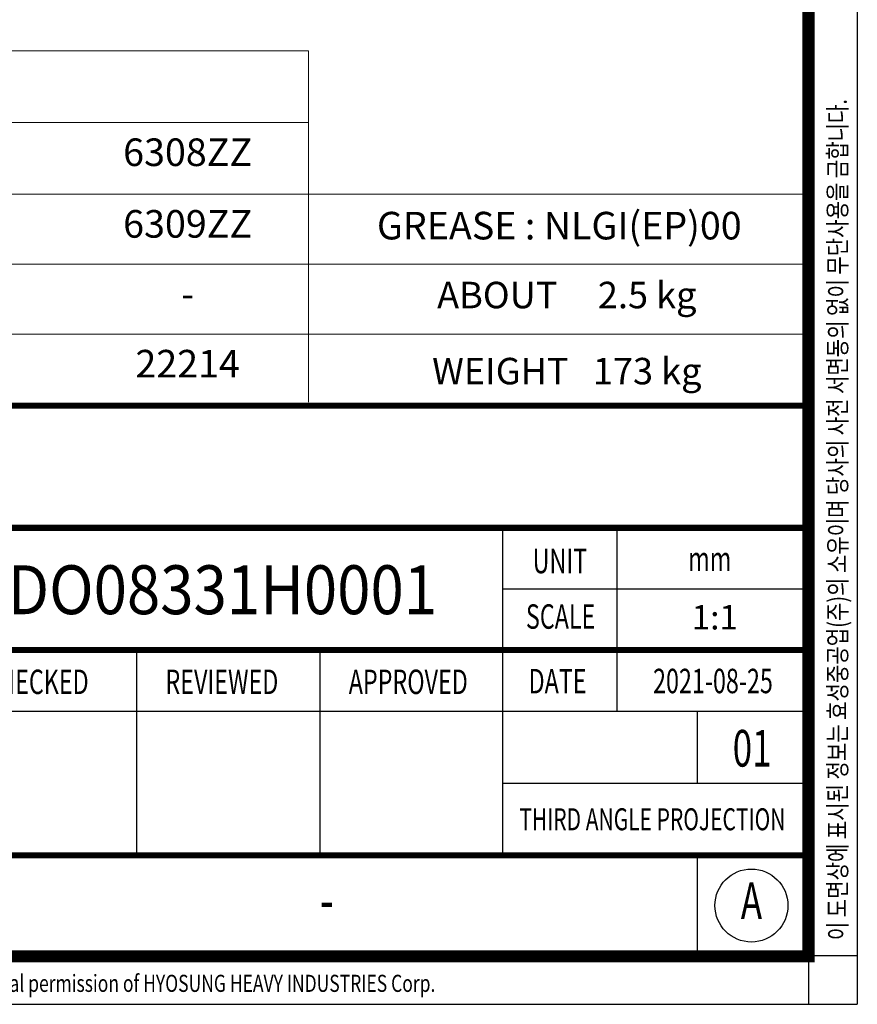
# Model space of a CAD drawing. Units: millimetres. Extents: x 1447 to 3023, y 14 to 2343.
# Drawn here: x 2416 to 3023, y 14 to 728 of the extents above; entities that cross this region are included whole.
import ezdxf
from ezdxf.enums import TextEntityAlignment as Align

# ---------------------------------------------------------------- set-up
doc = ezdxf.new("R2010")
doc.units = ezdxf.units.MM
doc.layers.get('0').update_dxf_attribs({"linetype": 'CONTINUOUS', "lineweight": 30})
doc.layers.add('D', color=7, linetype='CONTINUOUS', lineweight=9)
doc.styles.add('A25', font='romans', dxfattribs={"height": 2.5, "bigfont": 'hgtxt'})
doc.styles.add('A3', font='romans', dxfattribs={"height": 3, "bigfont": 'whgtxt'})
doc.styles.add('HY견고딕', font='txt')
doc.styles.add('ROMANS', font='romans.shx', dxfattribs={"width": 0.7, "height": 3.5, "bigfont": 'whgtxt.shx'})

# ---------------------------------------------------------------- blocks, each defined once
blk = doc.blocks.new('HS_A4양식_S(297X210MM)')
for p, q in [((192, 277), (192, 14)), ((18, 18), (196, 18))]:
    blk.add_line(p, q)
at = {"color": 0}
for p in [(196, 277), (18, 14), (18, 14)]:
    blk.add_line(p, (196, 14), dxfattribs=at)
at = {"color": 3, "const_width": 1}
blk.add_lwpolyline([(22, 17.928), (192, 17.928), (192, 273), (21.5, 273)], dxfattribs=at)
at = {"style": 'ROMANS', "width": 0.8}
blk.add_text('이 도면상에 표시된 정보는 효성중공업(주)의 소유이며 당사의 사전 서면동의 없이 무단사용을 금합니다.', height=1.5, rotation=90, dxfattribs=at).set_placement((195.131, 19.25))
at = {"style": 'ROMANS', "width": 0.75}
blk.add_text("The information written in this drawing is HYOSUNG HEAVY INDUSTRIES's property, and may not be disclosed and/or reproduced without the prior official permission of HYOSUNG HEAVY INDUSTRIES Corp.", height=1.4, dxfattribs=at).set_placement((25.507, 15.017))
blk = doc.blocks.new('HYOSUNG_TITLE_A4')
for p in [(0, 45), (-170, 0)]:
    blk.add_line(p, (0, 0))
at = {"color": 3}
for p, q in [((-25, 8.195), (-25, 35)), ((-15.658, 20), (-15.658, 35)), ((-25, 30), (0, 30)), ((-85, 25), (0, 25)), ((-55, 25), (-55, 8.197)), ((-40, 25), (-40, 8.2)), ((-85, 20), (0, 20)), ((-9.091, 14.098), (-9.091, 20.002)), ((-25, 14.1), (0, 14.1)), ((-25, 14.098), (0, 14.098)), ((-9.091, 0), (-9.091, 8.197))]:
    blk.add_line(p, q, dxfattribs=at)
at = {"color": 3, "const_width": 0.5}
for points in [[(-170.25, 45), (0, 45)], [(-85, 35), (0, 35)], [(0, 25), (-85, 25)], [(0, 8.2), (-85, 8.2)]]:
    blk.add_lwpolyline(points, dxfattribs=at)
blk.add_circle((-4.664, 4.087), 2.987)
at = {"style": 'ROMANS', "width": 0.7}
for s, p in [('UNIT', (-22.571, 31.286)), ('SCALE', (-23.122, 26.742)), ('CHECKED', (-67.532, 21.398)), ('REVIEWED', (-52.622, 21.398)), ('APPROVED', (-37.622, 21.398)), ('DATE', (-22.903, 21.452))]:
    blk.add_text(s, height=2, dxfattribs=at).set_placement(p)
for tag, height, style, width, p in [('GEN-TITLE-DES1{20}', 3.4, 'HY견고딕', 0.9, (-40.122, 40.232)), ('GEN-TITLE-DES2{24.5}', 2.5, 'ROMANS', 0.8, (-40.246, 36.368)), ('GEN-TITLE-NR{12.3}', 4, 'HY견고딕', 0.9, (-52.352, 27.935)), ('GEN-TITLE-DAT{7.1}', 2, 'ROMANS', 0.7, (-7.814, 21.466)), ('GEN-TITLE-REV{22.6}', 3, 'ROMANS', 0.7, (-4.61, 15.46))]:
    blk.add_attdef(tag, text='', height=height, dxfattribs=dict(style=style, width=width)).set_placement(p, align=Align.CENTER)
for tag, height, p in [('GEN-TITLE-PLOT{5}', 1.8, (-160, 41.5)), ('GEN-TITLE-CHKM{2.5}', 2, (-167.5, 34.5)), ('GEN-TITLE-ISSD{5}', 1.8, (-160, 34.5)), ('GEN-TITLE-ITEM{12.7}', 3.5, (-120, 4.097)), ('GEN-TITLE-REF{12.7}', 3.5, (-39.421, 4.1)), ('GEN-TITLE-GRADE{22.6}', 3, (-4.664, 4.087))]:
    blk.add_attdef(tag, text='', height=height, dxfattribs=at).set_placement(p, align=Align.MIDDLE)
for tag, height, p in [('GEN-TITLE-CTRN{2.5}', 2, (-167.5, 41.5)), ('GEN-TITLE-POSI{22.6}', 2, (-8.078, 32.461)), ('GEN-TITLE-APPM{2.5}', 2, (-167.5, 27.5)), ('GEN-TITLE-FSCM{20.7}', 1.8, (-12.776, 11.147))]:
    blk.add_attdef(tag, text='', height=height, dxfattribs=at).set_placement(p, align=Align.MIDDLE_CENTER)
for tag, p in [('GEN-TITLE-MAT2{35}', (-153.172, 41.5)), ('GEN-TITLE-MAT1{35}', (-153.172, 34.5)), ('GEN-TITLE-DACT{35}', (-153.172, 27.5))]:
    blk.add_attdef(tag, text='', height=2, dxfattribs=at).set_placement(p, align=Align.MIDDLE_LEFT)
at = {"style": 'ROMANS'}
blk.add_attdef('GEN-TITLE-SCA{12.7}', text='', height=2, dxfattribs=at).set_placement((-7.661, 26.683), align=Align.CENTER)

msp = doc.modelspace()

# ---------------------------------------------------------------- linework, layer by layer
at = {"layer": 'D'}
for p, q in [((2041.0919, 705.0335), (2625.3324, 705.0335)), ((2625.3324, 450.4319), (2625.3324, 705.0335)), ((2041.0919, 653.0985), (2625.3324, 653.0985)), ((1479.9824, 601.1634), (2985.3324, 601.1634)), ((1479.9824, 550.4967), (2985.3324, 550.4967)), ((1479.9824, 499.8301), (2985.3324, 499.8301)), ((1479.9824, 449.1634), (2985.3324, 449.1634))]:
    msp.add_line(p, q, dxfattribs=at)

# ---------------------------------------------------------------- block references
at = {"lineweight": 0, "xscale": 8.854999999999999, "yscale": 8.854999999999999, "zscale": 8.854999999999999}
msp.add_blockref('HS_A4양식_S(297X210MM)', (1287.3862, -109.97), dxfattribs=at)
at = {"lineweight": 0}
ref = msp.add_blockref('HYOSUNG_TITLE_A4', (2987.5462, 49.42), dxfattribs=dict(at, xscale=8.854999999999999, yscale=8.854999999999999, zscale=8.854999999999999))
ref.add_attrib('GEN-TITLE-NR{12.3}', 'EK2DO08331H0001', dxfattribs={"height": 35.42, "style": 'HY견고딕', "width": 0.9}).set_placement((2523.966, 296.782), align=Align.CENTER)
ref.add_attrib('GEN-TITLE-DAT{7.1}', '2021-08-25', dxfattribs={"height": 17.71, "style": 'ROMANS', "width": 0.7}).set_placement((2918.3549, 239.5031), align=Align.CENTER)
ref.add_attrib('GEN-TITLE-REV{22.6}', '01', dxfattribs={"height": 26.565, "style": 'ROMANS', "width": 0.7}).set_placement((2946.7237, 186.3211), align=Align.CENTER)
ref.add_attrib('GEN-TITLE-REF{12.7}', '-', dxfattribs={"height": 30.9925, "style": 'ROMANS', "width": 0.7}).set_placement((2638.4745, 85.7255), align=Align.MIDDLE)
ref.add_attrib('GEN-TITLE-GRADE{22.6}', 'A', dxfattribs={"height": 26.565, "style": 'ROMANS', "width": 0.7}).set_placement((2946.2458, 85.6138), align=Align.MIDDLE)
ref.add_attrib('GEN-TITLE-FSCM{20.7}', 'THIRD ANGLE PROJECTION', dxfattribs={"height": 15.939, "style": 'ROMANS', "width": 0.7}).set_placement((2874.4183, 148.1246), align=Align.MIDDLE_CENTER)
ref.add_attrib('GEN-TITLE-SCA{12.7}', '1:1', dxfattribs={"height": 17.71, "style": 'ROMANS'}).set_placement((2919.7103, 285.702), align=Align.CENTER)
ref.add_attrib('GEN-TITLE-POSI{22.6}', 'mm', dxfattribs={"height": 17.71, "style": 'ROMANS', "width": 0.7}).set_placement((2916.0193, 336.8614), align=Align.MIDDLE_CENTER)

# ---------------------------------------------------------------- texts
at = {"layer": 'D'}
for s, height, style, p in [('6308ZZ', 20, 'A25', (2537.654, 629.0336)), ('6309ZZ', 20, 'A25', (2537.654, 577.0985)), ('GREASE : NLGI(EP)00', 20, 'A25', (2807.0013, 575.83)), ('ABOUT     2.5 kg', 19.2, 'A3', (2812.4416, 525.6343)), ('-', 20, 'A25', (2537.654, 526.4319)), ('22214', 20, 'A25', (2537.654, 475.7652)), ('WEIGHT   173 kg', 19.2, 'A3', (2812.4416, 470.4902))]:
    msp.add_text(s, height=height, dxfattribs=dict(at, style=style)).set_placement(p, align=Align.MIDDLE)

doc.saveas('drawing.dxf')
